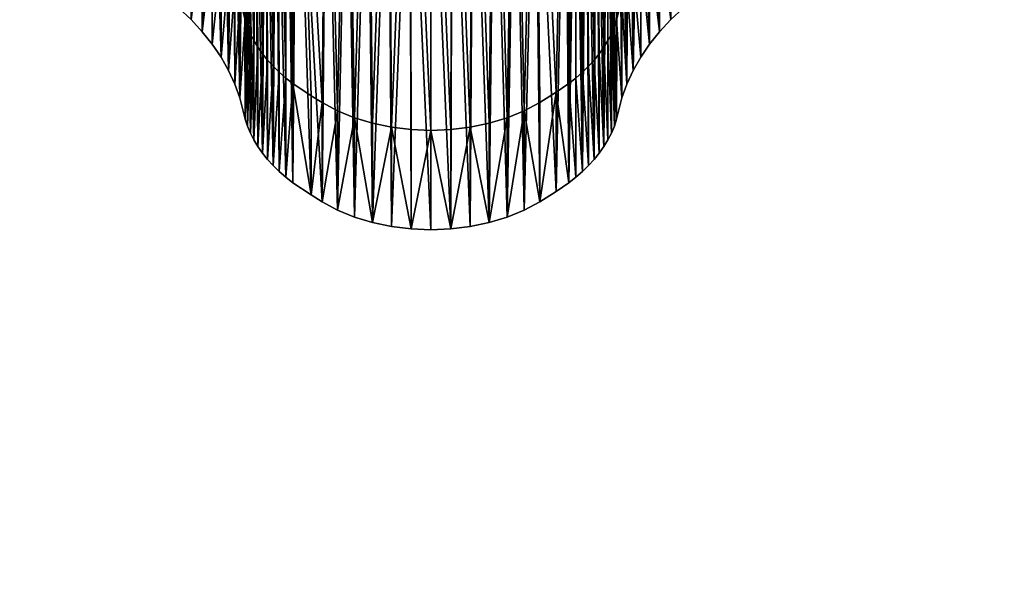
# Model space of a CAD drawing. Units: inches. Extents: x -670 to 623, y -644 to 670.
# Drawn here: x -300 to -285, y 172 to 180 of the extents above; entities that cross this region are included whole.
import ezdxf

# ---------------------------------------------------------------- set-up
doc = ezdxf.new("R2010")
doc.units = ezdxf.units.IN
doc.header["$MEASUREMENT"] = 0
doc.layers.get('0').update_dxf_attribs({"true_color": 0xff5454})
doc.layers.add('element', color=7, linetype='Continuous', true_color=0xcc6600)
doc.layers.add('konstrukcja', color=7, linetype='Continuous', true_color=0xd3d2ce)

# ---------------------------------------------------------------- blocks, each defined once
blk = doc.blocks.new('Grupa_151')
at = {"color": 18, "true_color": 0x000000}
mesh = blk.add_polyface(dxfattribs=at)
corners = [(15, 0, 3.5), (0.554, 131.363, 3.5), (0.549, 131.173, 3.5), (0.568, 131.554, 3.5), (0.591, 131.743, 3.5), (0.623, 131.931, 3.5), (0.664, 132.118, 3.5), (0.714, 132.302, 3.5), (0.772, 132.484, 3.5), (0.84, 132.662, 3.5), (0.915, 132.838, 3.5), (0.999, 133.009, 3.5), (1.091, 133.176, 3.5), (1.191, 133.339, 3.5), (1.298, 133.497, 3.5), (1.413, 133.649, 3.5), (1.535, 133.796, 3.5), (1.664, 133.937, 3.5), (1.799, 134.071, 3.5), (1.941, 134.199, 3.5), (2.089, 134.32, 3.5), (2.242, 134.434, 3.5), (2.4, 134.541, 3.5), (2.564, 134.639, 3.5), (2.731, 134.73, 3.5), (2.904, 134.813, 3.5), (3.079, 134.887, 3.5), (3.258, 134.953, 3.5), (3.44, 135.011, 3.5), (3.625, 135.059, 3.5), (3.812, 135.099, 3.5), (4, 135.13, 3.5), (84, 135.13, 3.5), (73, 0, 3.5), (87.451, 131.173, 3.5), (84.19, 135.104, 3.5), (84.379, 135.068, 3.5), (84.566, 135.023, 3.5), (84.75, 134.969, 3.5), (84.932, 134.906, 3.5), (85.11, 134.834, 3.5), (85.285, 134.754, 3.5), (85.455, 134.665, 3.5), (85.62, 134.567, 3.5), (85.781, 134.461, 3.5), (85.936, 134.348, 3.5), (86.085, 134.227, 3.5), (86.229, 134.099, 3.5), (86.365, 133.964, 3.5), (86.495, 133.822, 3.5), (86.618, 133.674, 3.5), (86.733, 133.521, 3.5), (86.84, 133.361, 3.5), (86.94, 133.197, 3.5), (87.031, 133.028, 3.5), (87.114, 132.854, 3.5), (87.188, 132.677, 3.5), (87.253, 132.496, 3.5), (87.309, 132.313, 3.5), (87.356, 132.126, 3.5), (87.394, 131.938, 3.5), (87.423, 131.748, 3.5), (87.441, 131.557, 3.5), (87.451, 131.365, 3.5)]
mesh.append_faces([[corners[k] for k in face] for face in [(0, 1, 2), (62, 34, 63)]], dxfattribs={"vtx0": -1, "color": 18})
mesh.append_faces([[corners[k] for k in face] for face in [(1, 0, 3), (3, 0, 4), (4, 0, 5), (5, 0, 6), (6, 0, 7), (7, 0, 8), (8, 0, 9), (9, 0, 10), (10, 0, 11), (11, 0, 12), (12, 0, 13), (13, 0, 14), (14, 0, 15), (15, 0, 16), (16, 0, 17), (17, 0, 18), (18, 0, 19), (19, 0, 20), (20, 0, 21), (21, 0, 22), (22, 0, 23), (23, 0, 24), (24, 0, 25), (25, 0, 26), (26, 0, 27), (27, 0, 28), (28, 0, 29), (29, 0, 30), (30, 0, 31), (31, 0, 32), (32, 34, 35), (35, 34, 36), (36, 34, 37), (37, 34, 38), (38, 34, 39), (39, 34, 40), (40, 34, 41), (41, 34, 42), (42, 34, 43), (43, 34, 44), (44, 34, 45), (45, 34, 46), (46, 34, 47), (47, 34, 48), (48, 34, 49), (49, 34, 50), (50, 34, 51), (51, 34, 52), (52, 34, 53), (53, 34, 54), (54, 34, 55), (55, 34, 56), (56, 34, 57), (57, 34, 58), (58, 34, 59), (59, 34, 60), (60, 34, 61), (61, 34, 62)]], dxfattribs={"vtx0": -1, "vtx1": -1, "color": 18})
mesh.append_faces([[corners[k] for k in face] for face in [(32, 0, 33), (32, 33, 34)]], dxfattribs={"vtx0": -1, "vtx2": -1, "color": 18})
mesh = blk.add_polyface(dxfattribs=at)
corners = [(0.552, 131.297, 2), (15, 0, 2), (0.549, 131.173, 2), (0.554, 131.363, 2), (0.568, 131.554, 2), (0.591, 131.743, 2), (0.623, 131.931, 2), (0.664, 132.118, 2), (0.714, 132.302, 2), (0.772, 132.484, 2), (0.84, 132.662, 2), (0.915, 132.838, 2), (0.999, 133.009, 2), (1.091, 133.176, 2), (1.191, 133.339, 2), (1.298, 133.497, 2), (1.413, 133.649, 2), (1.535, 133.796, 2), (1.664, 133.937, 2), (1.799, 134.071, 2), (1.941, 134.199, 2), (2.089, 134.32, 2), (2.242, 134.434, 2), (2.4, 134.541, 2), (2.564, 134.639, 2), (2.731, 134.73, 2), (2.904, 134.813, 2), (3.079, 134.887, 2), (3.258, 134.953, 2), (3.44, 135.011, 2), (3.625, 135.059, 2), (3.812, 135.099, 2), (4, 135.13, 2), (84, 135.13, 2), (73, 0, 2), (87.451, 131.173, 2), (84.19, 135.104, 2), (84.379, 135.068, 2), (84.566, 135.023, 2), (84.75, 134.969, 2), (84.932, 134.906, 2), (85.11, 134.834, 2), (85.285, 134.754, 2), (85.455, 134.665, 2), (85.62, 134.567, 2), (85.781, 134.461, 2), (85.936, 134.348, 2), (86.085, 134.227, 2), (86.229, 134.099, 2), (86.365, 133.964, 2), (86.495, 133.822, 2), (86.618, 133.674, 2), (86.733, 133.521, 2), (86.84, 133.361, 2), (86.94, 133.197, 2), (87.031, 133.028, 2), (87.114, 132.854, 2), (87.188, 132.677, 2), (87.253, 132.496, 2), (87.309, 132.313, 2), (87.356, 132.126, 2), (87.394, 131.938, 2), (87.423, 131.748, 2), (87.441, 131.557, 2), (87.451, 131.319, 2), (87.451, 131.365, 2)]
mesh.append_faces([[corners[k] for k in face] for face in [(0, 1, 2), (64, 63, 65)]], dxfattribs={"vtx0": -1, "color": 18})
mesh.append_faces([[corners[k] for k in face] for face in [(1, 33, 34), (34, 33, 35), (35, 63, 64)]], dxfattribs={"vtx0": -1, "vtx1": -1, "color": 18})
mesh.append_faces([[corners[k] for k in face] for face in [(1, 0, 3), (1, 3, 4), (1, 4, 5), (1, 5, 6), (1, 6, 7), (1, 7, 8), (1, 8, 9), (1, 9, 10), (1, 10, 11), (1, 11, 12), (1, 12, 13), (1, 13, 14), (1, 14, 15), (1, 15, 16), (1, 16, 17), (1, 17, 18), (1, 18, 19), (1, 19, 20), (1, 20, 21), (1, 21, 22), (1, 22, 23), (1, 23, 24), (1, 24, 25), (1, 25, 26), (1, 26, 27), (1, 27, 28), (1, 28, 29), (1, 29, 30), (1, 30, 31), (1, 31, 32), (1, 32, 33), (35, 33, 36), (35, 36, 37), (35, 37, 38), (35, 38, 39), (35, 39, 40), (35, 40, 41), (35, 41, 42), (35, 42, 43), (35, 43, 44), (35, 44, 45), (35, 45, 46), (35, 46, 47), (35, 47, 48), (35, 48, 49), (35, 49, 50), (35, 50, 51), (35, 51, 52), (35, 52, 53), (35, 53, 54), (35, 54, 55), (35, 55, 56), (35, 56, 57), (35, 57, 58), (35, 58, 59), (35, 59, 60), (35, 60, 61), (35, 61, 62), (35, 62, 63)]], dxfattribs={"vtx0": -1, "vtx2": -1, "color": 18})
blk = doc.blocks.new('Group_133')
at = {"color": 8, "true_color": 0x7e7e7e, "extrusion": (0, 0.743145, 0.669131), "rotation": 180}
blk.add_blockref('Grupa_151', (0.549, 93.934, 89.307), dxfattribs=at)
blk = doc.blocks.new('Group_7')
for p, q in [((53.59, 110.22), (56.55, 110.77)), ((53.59, 110.22, 20.29), (56.55, 110.77, 20.29)), ((56.55, 110.77), (59.56, 110.95)), ((56.55, 110.77, 20.29), (59.56, 110.95, 20.29)), ((56.55, 110.77), (56.55, 110.77, 20.29)), ((59.56, 110.95), (62.57, 110.77)), ((59.56, 110.95, 20.29), (62.57, 110.77, 20.29)), ((59.56, 110.95), (59.56, 110.95, 20.29)), ((62.57, 110.77), (65.54, 110.22)), ((62.57, 110.77, 20.29), (65.54, 110.22, 20.29)), ((62.57, 110.77), (62.57, 110.77, 20.29)), ((47.96, 108.07), (50.71, 109.31)), ((47.96, 108.07, 20.29), (50.71, 109.31, 20.29)), ((50.71, 109.31), (53.59, 110.22)), ((50.71, 109.31, 20.29), (53.59, 110.22, 20.29)), ((50.71, 109.31), (50.71, 109.31, 20.29)), ((53.59, 110.22), (53.59, 110.22, 20.29)), ((65.54, 110.22), (68.41, 109.31)), ((65.54, 110.22, 20.29), (68.41, 109.31, 20.29)), ((65.54, 110.22), (65.54, 110.22, 20.29)), ((68.41, 109.31), (71.16, 108.07)), ((68.41, 109.31, 20.29), (71.16, 108.07, 20.29)), ((68.41, 109.31), (68.41, 109.31, 20.29)), ((45.39, 106.49), (47.96, 108.07)), ((45.39, 106.49, 20.29), (47.96, 108.07, 20.29)), ((47.96, 108.07), (47.96, 108.07, 20.29)), ((71.16, 108.07), (73.73, 106.49)), ((71.16, 108.07, 20.29), (73.73, 106.49, 20.29)), ((71.16, 108.07), (71.16, 108.07, 20.29)), ((43.03, 104.62), (45.39, 106.49)), ((43.03, 104.62, 20.29), (45.39, 106.49, 20.29)), ((45.39, 106.49), (45.39, 106.49, 20.29)), ((73.73, 106.49), (76.09, 104.62)), ((73.73, 106.49, 20.29), (76.09, 104.62, 20.29)), ((73.73, 106.49), (73.73, 106.49, 20.29)), ((40.56, 102.28), (43.03, 104.62)), ((40.56, 102.28, 20.29), (43.03, 104.62, 20.29)), ((43.03, 104.62), (43.03, 104.62, 20.29)), ((76.09, 104.62), (77.74, 103.07)), ((76.09, 104.62, 20.29), (77.74, 103.07, 20.29)), ((76.09, 104.62), (76.09, 104.62, 20.29)), ((38.62, 100.31), (40.56, 102.28)), ((38.62, 100.31, 20.29), (40.56, 102.28, 20.29)), ((40.56, 102.28), (40.56, 102.28, 20.29)), ((77.74, 103.07), (80.51, 100.31)), ((77.74, 103.07, 20.29), (80.51, 100.31, 20.29)), ((77.74, 103.07), (77.74, 103.07, 20.29)), ((37.55, 99.06), (38.62, 100.31)), ((37.55, 99.06, 20.29), (38.62, 100.31, 20.29)), ((38.62, 100.31), (38.62, 100.31, 20.29)), ((80.51, 100.31), (81.58, 99.06)), ((80.51, 100.31, 20.29), (81.58, 99.06, 20.29)), ((80.51, 100.31), (80.51, 100.31, 20.29)), ((36.55, 97.76), (37.55, 99.06)), ((36.55, 97.76, 20.29), (37.55, 99.06, 20.29)), ((37.55, 99.06), (37.55, 99.06, 20.29)), ((81.58, 99.06), (82.58, 97.76)), ((81.58, 99.06, 20.29), (82.58, 97.76, 20.29)), ((81.58, 99.06), (81.58, 99.06, 20.29)), ((35.62, 96.41), (36.55, 97.76)), ((35.62, 96.41, 20.29), (36.55, 97.76, 20.29)), ((36.55, 97.76), (36.55, 97.76, 20.29)), ((82.58, 97.76), (83.5, 96.41)), ((82.58, 97.76, 20.29), (83.5, 96.41, 20.29)), ((82.58, 97.76), (82.58, 97.76, 20.29)), ((34.76, 95.01), (35.62, 96.41)), ((34.76, 95.01, 20.29), (35.62, 96.41, 20.29)), ((35.62, 96.41), (35.62, 96.41, 20.29)), ((83.5, 96.41), (84.36, 95.01)), ((83.5, 96.41, 20.29), (84.36, 95.01, 20.29)), ((83.5, 96.41), (83.5, 96.41, 20.29)), ((33.99, 93.57), (34.76, 95.01)), ((33.99, 93.57, 20.29), (34.76, 95.01, 20.29)), ((34.76, 95.01), (34.76, 95.01, 20.29)), ((84.36, 95.01), (85.13, 93.57)), ((84.36, 95.01, 20.29), (85.13, 93.57, 20.29)), ((84.36, 95.01), (84.36, 95.01, 20.29)), ((33.3, 92.08), (33.99, 93.57)), ((33.3, 92.08, 20.29), (33.99, 93.57, 20.29)), ((33.99, 93.57), (33.99, 93.57, 20.29)), ((85.13, 93.57), (85.83, 92.08)), ((85.13, 93.57, 20.29), (85.83, 92.08, 20.29)), ((85.13, 93.57), (85.13, 93.57, 20.29)), ((32.68, 90.56), (33.3, 92.08)), ((32.68, 90.56, 20.29), (33.3, 92.08, 20.29)), ((33.3, 92.08), (33.3, 92.08, 20.29)), ((85.83, 92.08), (86.44, 90.56)), ((85.83, 92.08, 20.29), (86.44, 90.56, 20.29)), ((85.83, 92.08), (85.83, 92.08, 20.29)), ((32.15, 89.01), (32.68, 90.56)), ((32.15, 89.01, 20.29), (32.68, 90.56, 20.29)), ((32.68, 90.56), (32.68, 90.56, 20.29)), ((86.44, 90.56), (86.97, 89.01)), ((86.44, 90.56, 20.29), (86.97, 89.01, 20.29)), ((86.44, 90.56), (86.44, 90.56, 20.29)), ((31.71, 87.43), (32.15, 89.01)), ((31.71, 87.43, 20.29), (32.15, 89.01, 20.29)), ((32.15, 89.01), (32.15, 89.01, 20.29)), ((86.97, 89.01), (87.41, 87.43)), ((86.97, 89.01, 20.29), (87.41, 87.43, 20.29)), ((86.97, 89.01), (86.97, 89.01, 20.29)), ((31.36, 85.83), (31.71, 87.43)), ((31.36, 85.83, 20.29), (31.71, 87.43, 20.29)), ((31.71, 87.43), (31.71, 87.43, 20.29)), ((87.41, 87.43), (87.77, 85.83)), ((87.41, 87.43, 20.29), (87.77, 85.83, 20.29)), ((87.41, 87.43), (87.41, 87.43, 20.29)), ((30.55, 81.03), (31.36, 85.83)), ((30.55, 81.03, 20.29), (31.36, 85.83, 20.29)), ((31.36, 85.83), (31.36, 85.83, 20.29)), ((87.77, 85.83), (88.57, 81.03)), ((87.77, 85.83, 20.29), (88.57, 81.03, 20.29)), ((87.77, 85.83), (87.77, 85.83, 20.29)), ((29.8, 77.89), (30.55, 81.03)), ((30.55, 81.03), (30.55, 81.03, 20.29)), ((88.57, 81.03), (89.32, 77.89)), ((88.57, 81.03), (88.57, 81.03, 20.29)), ((28.85, 74.81), (29.8, 77.89)), ((29.8, 77.89), (29.8, 77.89, 20.29)), ((89.32, 77.89), (90.27, 74.81)), ((89.32, 77.89), (89.32, 77.89, 20.29)), ((27.71, 71.8), (28.85, 74.81)), ((28.85, 74.81), (28.85, 74.81, 20.29)), ((90.27, 74.81), (91.41, 71.8)), ((90.27, 74.81), (90.27, 74.81, 20.29)), ((26.38, 68.86), (27.71, 71.8)), ((27.71, 71.8), (27.71, 71.8, 20.29)), ((91.41, 71.8), (92.74, 68.86)), ((91.41, 71.8), (91.41, 71.8, 20.29)), ((24.86, 66.02), (26.38, 68.86)), ((26.38, 68.86), (26.38, 68.86, 20.29)), ((92.74, 68.86), (94.27, 66.02)), ((92.74, 68.86), (92.74, 68.86, 20.29)), ((23.16, 63.28), (24.86, 66.02)), ((24.86, 66.02), (24.86, 66.02, 20.29)), ((94.27, 66.02), (95.97, 63.28)), ((94.27, 66.02), (94.27, 66.02, 20.29))]:
    blk.add_line(p, q)
at = {"color": 94, "true_color": 0x009900}
mesh = blk.add_polyface(dxfattribs=at)
corners = [(0.08, 28), (0.29, 21.99), (0, 24.99), (0.52, 30.99), (0.95, 19.04), (1.22, 33.93), (1.95, 16.2), (2.05, 36.96), (3.3, 13.5), (2.59, 38.51), (3.21, 40.03), (3.92, 41.51), (4.96, 10.99), (4.71, 42.95), (5.57, 44.34), (6.92, 8.69), (6.51, 45.69), (7.52, 46.98), (9.14, 6.66), (8.6, 48.21), (9.75, 49.38), (11.6, 4.9), (10.96, 50.49), (14.7, 53.59), (14.24, 3.46), (17.05, 2.35), (17.05, 55.8), (19.24, 58.16), (21.03, 1.18), (21.28, 60.66), (22.99, 0.69), (23.16, 63.28), (24.6, 0.38), (24.86, 66.02), (26.23, 0.17), (26.38, 68.86), (27.86, 0.04), (27.71, 71.8), (28.85, 74.81), (29.5, 0), (29.8, 77.89), (31.14, 0.05), (30.55, 81.03), (31.36, 85.83), (32.77, 0.19), (31.71, 87.43), (32.15, 89.01), (32.68, 90.56), (33.3, 92.08), (34.4, 0.42), (33.99, 93.57), (34.76, 95.01), (36.01, 0.74), (35.62, 96.41), (36.55, 97.76), (37.6, 1.15), (37.55, 99.06), (38.62, 100.31), (39.16, 1.64), (40.56, 102.28), (43.72, 3.34), (43.03, 104.62), (45.39, 106.49), (46.81, 4.26), (47.96, 108.07), (49.95, 4.98), (50.71, 109.31), (53.13, 5.5), (53.59, 110.22), (56.34, 5.81), (56.55, 110.77), (59.56, 5.91), (59.56, 110.95), (62.78, 5.81), (62.57, 110.77), (65.54, 110.22), (65.99, 5.5), (68.41, 109.31), (69.17, 4.98), (71.16, 108.07), (72.31, 4.26), (73.73, 106.49), (75.4, 3.34), (76.09, 104.62), (79.96, 1.64), (77.74, 103.07), (80.51, 100.31), (81.53, 1.15), (81.58, 99.06), (83.11, 0.74), (82.58, 97.76), (83.5, 96.41), (84.72, 0.42), (84.36, 95.01), (85.13, 93.57), (86.35, 0.19), (85.83, 92.08), (86.44, 90.56), (87.98, 0.05), (86.97, 89.01), (87.41, 87.43), (87.77, 85.83), (88.57, 81.03), (89.62, 0), (89.32, 77.89), (90.27, 74.81), (91.26, 0.04), (91.41, 71.8), (92.89, 0.17), (92.74, 68.86), (94.27, 66.02), (94.52, 0.38), (95.97, 63.28), (96.13, 0.69), (97.84, 60.66), (97.72, 1.08), (102.07, 2.35), (99.88, 58.16), (102.07, 55.8), (104.88, 3.46), (104.42, 53.59), (108.17, 50.49), (107.52, 4.9), (109.98, 6.66), (109.37, 49.38), (110.52, 48.21), (112.2, 8.69), (111.6, 46.98), (112.61, 45.69), (114.16, 10.99), (113.55, 44.34), (114.41, 42.95), (115.82, 13.5), (115.2, 41.51), (115.91, 40.03), (117.17, 16.2), (116.53, 38.51), (117.08, 36.96), (117.53, 35.39), (118.18, 19.04), (118.6, 30.99), (118.83, 21.99), (119.04, 28), (119.12, 24.99)]
mesh.append_faces([[corners[k] for k in face] for face in [(0, 1, 2), (141, 142, 143)]], dxfattribs={"vtx0": -1, "color": 94})
mesh.append_faces([[corners[k] for k in face] for face in [(1, 3, 4), (4, 5, 6), (6, 7, 8), (8, 11, 12), (12, 14, 15), (15, 17, 18), (18, 20, 21), (21, 23, 24), (24, 23, 25), (25, 27, 28), (28, 29, 30), (30, 31, 32), (32, 33, 34), (34, 35, 36), (36, 38, 39), (39, 40, 41), (41, 43, 44), (44, 48, 49), (49, 51, 52), (52, 54, 55), (55, 57, 58), (58, 59, 60), (60, 62, 63), (63, 64, 65), (65, 66, 67), (67, 68, 69), (69, 70, 71), (71, 72, 73), (73, 75, 76), (76, 77, 78), (78, 79, 80), (80, 81, 82), (82, 83, 84), (84, 86, 87), (87, 88, 89), (89, 91, 92), (92, 94, 95), (95, 97, 98), (98, 102, 103), (103, 105, 106), (106, 107, 108), (108, 110, 111), (111, 112, 113), (113, 114, 115), (115, 114, 116), (116, 118, 119), (119, 121, 122), (122, 121, 123), (123, 125, 126), (126, 128, 129), (129, 131, 132), (132, 134, 135), (135, 138, 139), (139, 140, 141)]], dxfattribs={"vtx0": -1, "vtx1": -1, "color": 94})
mesh.append_faces([[corners[k] for k in face] for face in [(1, 0, 3), (4, 3, 5), (6, 5, 7), (8, 7, 9), (8, 9, 10), (8, 10, 11), (12, 11, 13), (12, 13, 14), (15, 14, 16), (15, 16, 17), (18, 17, 19), (18, 19, 20), (21, 20, 22), (21, 22, 23), (25, 23, 26), (25, 26, 27), (28, 27, 29), (30, 29, 31), (32, 31, 33), (34, 33, 35), (36, 35, 37), (36, 37, 38), (39, 38, 40), (41, 40, 42), (41, 42, 43), (44, 43, 45), (44, 45, 46), (44, 46, 47), (44, 47, 48), (49, 48, 50), (49, 50, 51), (52, 51, 53), (52, 53, 54), (55, 54, 56), (55, 56, 57), (58, 57, 59), (60, 59, 61), (60, 61, 62), (63, 62, 64), (65, 64, 66), (67, 66, 68), (69, 68, 70), (71, 70, 72), (73, 72, 74), (73, 74, 75), (76, 75, 77), (78, 77, 79), (80, 79, 81), (82, 81, 83), (84, 83, 85), (84, 85, 86), (87, 86, 88), (89, 88, 90), (89, 90, 91), (92, 91, 93), (92, 93, 94), (95, 94, 96), (95, 96, 97), (98, 97, 99), (98, 99, 100), (98, 100, 101), (98, 101, 102), (103, 102, 104), (103, 104, 105), (106, 105, 107), (108, 107, 109), (108, 109, 110), (111, 110, 112), (113, 112, 114), (116, 114, 117), (116, 117, 118), (119, 118, 120), (119, 120, 121), (123, 121, 124), (123, 124, 125), (126, 125, 127), (126, 127, 128), (129, 128, 130), (129, 130, 131), (132, 131, 133), (132, 133, 134), (135, 134, 136), (135, 136, 137), (135, 137, 138), (139, 138, 140), (141, 140, 142)]], dxfattribs={"vtx0": -1, "vtx2": -1, "color": 94})
mesh = blk.add_polyface(dxfattribs=at)
corners = [(0.29, 21.99, 20.29), (0.08, 28, 20.29), (0, 24.99, 20.29), (0.52, 30.99, 20.29), (0.95, 19.04, 20.29), (1.22, 33.93, 20.29), (1.95, 16.2, 20.29), (2.05, 36.96, 20.29), (3.3, 13.5, 20.29), (2.59, 38.51, 20.29), (3.21, 40.03, 20.29), (3.92, 41.51, 20.29), (4.96, 10.99, 20.29), (4.71, 42.95, 20.29), (5.57, 44.34, 20.29), (6.92, 8.69, 20.29), (6.51, 45.69, 20.29), (7.52, 46.98, 20.29), (9.14, 6.66, 20.29), (8.6, 48.21, 20.29), (9.75, 49.38, 20.29), (11.6, 4.9, 20.29), (10.96, 50.49, 20.29), (14.7, 53.59, 20.29), (14.24, 3.46, 20.29), (17.05, 2.35, 20.29), (17.05, 55.8, 20.29), (19.24, 58.16, 20.29), (21.03, 1.18, 20.29), (21.28, 60.66, 20.29), (22.99, 0.69, 20.29), (23.16, 63.28, 20.29), (24.6, 0.38, 20.29), (24.86, 66.02, 20.29), (26.23, 0.17, 20.29), (26.38, 68.86, 20.29), (27.86, 0.04, 20.29), (27.71, 71.8, 20.29), (28.85, 74.81, 20.29), (29.5, 0, 20.29), (29.8, 77.89, 20.29), (31.14, 0.05, 20.29), (30.55, 81.03, 20.29), (31.36, 85.83, 20.29), (32.77, 0.19, 20.29), (31.71, 87.43, 20.29), (32.15, 89.01, 20.29), (32.68, 90.56, 20.29), (33.3, 92.08, 20.29), (34.4, 0.42, 20.29), (33.99, 93.57, 20.29), (34.76, 95.01, 20.29), (36.01, 0.74, 20.29), (35.62, 96.41, 20.29), (36.55, 97.76, 20.29), (37.6, 1.15, 20.29), (37.55, 99.06, 20.29), (38.62, 100.31, 20.29), (39.16, 1.64, 20.29), (40.56, 102.28, 20.29), (43.72, 3.34, 20.29), (43.03, 104.62, 20.29), (45.39, 106.49, 20.29), (46.81, 4.26, 20.29), (47.96, 108.07, 20.29), (49.95, 4.98, 20.29), (50.71, 109.31, 20.29), (53.13, 5.5, 20.29), (53.59, 110.22, 20.29), (56.34, 5.81, 20.29), (56.55, 110.77, 20.29), (59.56, 5.91, 20.29), (59.56, 110.95, 20.29), (62.78, 5.81, 20.29), (62.57, 110.77, 20.29), (65.54, 110.22, 20.29), (65.99, 5.5, 20.29), (68.41, 109.31, 20.29), (69.17, 4.98, 20.29), (71.16, 108.07, 20.29), (72.31, 4.26, 20.29), (73.73, 106.49, 20.29), (75.4, 3.34, 20.29), (76.09, 104.62, 20.29), (79.96, 1.64, 20.29), (77.74, 103.07, 20.29), (80.51, 100.31, 20.29), (81.53, 1.15, 20.29), (81.58, 99.06, 20.29), (83.11, 0.74, 20.29), (82.58, 97.76, 20.29), (83.5, 96.41, 20.29), (84.72, 0.42, 20.29), (84.36, 95.01, 20.29), (85.13, 93.57, 20.29), (86.35, 0.19, 20.29), (85.83, 92.08, 20.29), (86.44, 90.56, 20.29), (87.98, 0.05, 20.29), (86.97, 89.01, 20.29), (87.41, 87.43, 20.29), (87.77, 85.83, 20.29), (88.57, 81.03, 20.29), (89.62, 0, 20.29), (89.32, 77.89, 20.29), (90.27, 74.81, 20.29), (91.26, 0.04, 20.29), (91.41, 71.8, 20.29), (92.89, 0.17, 20.29), (92.74, 68.86, 20.29), (94.27, 66.02, 20.29), (94.52, 0.38, 20.29), (95.97, 63.28, 20.29), (96.13, 0.69, 20.29), (97.84, 60.66, 20.29), (97.72, 1.08, 20.29), (102.07, 2.35, 20.29), (99.88, 58.16, 20.29), (102.07, 55.8, 20.29), (104.88, 3.46, 20.29), (104.42, 53.59, 20.29), (108.17, 50.49, 20.29), (107.52, 4.9, 20.29), (109.98, 6.66, 20.29), (109.37, 49.38, 20.29), (110.52, 48.21, 20.29), (112.2, 8.69, 20.29), (111.6, 46.98, 20.29), (112.61, 45.69, 20.29), (114.16, 10.99, 20.29), (113.55, 44.34, 20.29), (114.41, 42.95, 20.29), (115.82, 13.5, 20.29), (115.2, 41.51, 20.29), (115.91, 40.03, 20.29), (117.17, 16.2, 20.29), (116.53, 38.51, 20.29), (117.08, 36.96, 20.29), (117.53, 35.39, 20.29), (118.18, 19.04, 20.29), (118.6, 30.99, 20.29), (118.83, 21.99, 20.29), (119.04, 28, 20.29), (119.12, 24.99, 20.29)]
mesh.append_faces([[corners[k] for k in face] for face in [(0, 1, 2), (142, 141, 143)]], dxfattribs={"vtx0": -1, "color": 94})
mesh.append_faces([[corners[k] for k in face] for face in [(1, 0, 3), (3, 4, 5), (5, 6, 7), (7, 8, 9), (9, 8, 10), (10, 8, 11), (11, 12, 13), (13, 12, 14), (14, 15, 16), (16, 15, 17), (17, 18, 19), (19, 18, 20), (20, 21, 22), (22, 21, 23), (23, 25, 26), (26, 25, 27), (27, 28, 29), (29, 30, 31), (31, 32, 33), (33, 34, 35), (35, 36, 37), (37, 36, 38), (38, 39, 40), (40, 41, 42), (42, 41, 43), (43, 44, 45), (45, 44, 46), (46, 44, 47), (47, 44, 48), (48, 49, 50), (50, 49, 51), (51, 52, 53), (53, 52, 54), (54, 55, 56), (56, 55, 57), (57, 58, 59), (59, 60, 61), (61, 60, 62), (62, 63, 64), (64, 65, 66), (66, 67, 68), (68, 69, 70), (70, 71, 72), (72, 73, 74), (74, 73, 75), (75, 76, 77), (77, 78, 79), (79, 80, 81), (81, 82, 83), (83, 84, 85), (85, 84, 86), (86, 87, 88), (88, 89, 90), (90, 89, 91), (91, 92, 93), (93, 92, 94), (94, 95, 96), (96, 95, 97), (97, 98, 99), (99, 98, 100), (100, 98, 101), (101, 98, 102), (102, 103, 104), (104, 103, 105), (105, 106, 107), (107, 108, 109), (109, 108, 110), (110, 111, 112), (112, 113, 114), (114, 116, 117), (117, 116, 118), (118, 119, 120), (120, 119, 121), (121, 123, 124), (124, 123, 125), (125, 126, 127), (127, 126, 128), (128, 129, 130), (130, 129, 131), (131, 132, 133), (133, 132, 134), (134, 135, 136), (136, 135, 137), (137, 135, 138), (138, 139, 140), (140, 141, 142)]], dxfattribs={"vtx0": -1, "vtx1": -1, "color": 94})
mesh.append_faces([[corners[k] for k in face] for face in [(3, 0, 4), (5, 4, 6), (7, 6, 8), (11, 8, 12), (14, 12, 15), (17, 15, 18), (20, 18, 21), (23, 21, 24), (23, 24, 25), (27, 25, 28), (29, 28, 30), (31, 30, 32), (33, 32, 34), (35, 34, 36), (38, 36, 39), (40, 39, 41), (43, 41, 44), (48, 44, 49), (51, 49, 52), (54, 52, 55), (57, 55, 58), (59, 58, 60), (62, 60, 63), (64, 63, 65), (66, 65, 67), (68, 67, 69), (70, 69, 71), (72, 71, 73), (75, 73, 76), (77, 76, 78), (79, 78, 80), (81, 80, 82), (83, 82, 84), (86, 84, 87), (88, 87, 89), (91, 89, 92), (94, 92, 95), (97, 95, 98), (102, 98, 103), (105, 103, 106), (107, 106, 108), (110, 108, 111), (112, 111, 113), (114, 113, 115), (114, 115, 116), (118, 116, 119), (121, 119, 122), (121, 122, 123), (125, 123, 126), (128, 126, 129), (131, 129, 132), (134, 132, 135), (138, 135, 139), (140, 139, 141)]], dxfattribs={"vtx0": -1, "vtx2": -1, "color": 94})
mesh = blk.add_polyface(dxfattribs=at)
corners = [(53.59, 110.22, 20.29), (56.55, 110.77), (53.59, 110.22), (56.55, 110.77, 20.29)]
mesh.append_faces([[corners[k] for k in face] for face in [(0, 1, 2), (1, 0, 3)]], dxfattribs={"vtx0": -1, "color": 94})
mesh = blk.add_polyface(dxfattribs=at)
corners = [(56.55, 110.77), (59.56, 110.95, 20.29), (59.56, 110.95), (56.55, 110.77, 20.29)]
mesh.append_faces([[corners[k] for k in face] for face in [(0, 1, 2), (1, 0, 3)]], dxfattribs={"vtx0": -1, "color": 94})
mesh = blk.add_polyface(dxfattribs=at)
corners = [(59.56, 110.95, 20.29), (62.57, 110.77), (59.56, 110.95), (62.57, 110.77, 20.29)]
mesh.append_faces([[corners[k] for k in face] for face in [(0, 1, 2), (1, 0, 3)]], dxfattribs={"vtx0": -1, "color": 94})
mesh = blk.add_polyface(dxfattribs=at)
corners = [(62.57, 110.77), (65.54, 110.22, 20.29), (65.54, 110.22), (62.57, 110.77, 20.29)]
mesh.append_faces([[corners[k] for k in face] for face in [(0, 1, 2), (1, 0, 3)]], dxfattribs={"vtx0": -1, "color": 94})
mesh = blk.add_polyface(dxfattribs=at)
corners = [(47.96, 108.07, 20.29), (50.71, 109.31), (47.96, 108.07), (50.71, 109.31, 20.29)]
mesh.append_faces([[corners[k] for k in face] for face in [(0, 1, 2), (1, 0, 3)]], dxfattribs={"vtx0": -1, "color": 94})
mesh = blk.add_polyface(dxfattribs=at)
corners = [(50.71, 109.31), (53.59, 110.22, 20.29), (53.59, 110.22), (50.71, 109.31, 20.29)]
mesh.append_faces([[corners[k] for k in face] for face in [(0, 1, 2), (1, 0, 3)]], dxfattribs={"vtx0": -1, "color": 94})
mesh = blk.add_polyface(dxfattribs=at)
corners = [(65.54, 110.22, 20.29), (68.41, 109.31), (65.54, 110.22), (68.41, 109.31, 20.29)]
mesh.append_faces([[corners[k] for k in face] for face in [(0, 1, 2), (1, 0, 3)]], dxfattribs={"vtx0": -1, "color": 94})
mesh = blk.add_polyface(dxfattribs=at)
corners = [(68.41, 109.31), (71.16, 108.07, 20.29), (71.16, 108.07), (68.41, 109.31, 20.29)]
mesh.append_faces([[corners[k] for k in face] for face in [(0, 1, 2), (1, 0, 3)]], dxfattribs={"vtx0": -1, "color": 94})
mesh = blk.add_polyface(dxfattribs=at)
corners = [(45.39, 106.49, 20.29), (47.96, 108.07), (45.39, 106.49), (47.96, 108.07, 20.29)]
mesh.append_faces([[corners[k] for k in face] for face in [(0, 1, 2), (1, 0, 3)]], dxfattribs={"vtx0": -1, "color": 94})
mesh = blk.add_polyface(dxfattribs=at)
corners = [(71.16, 108.07, 20.29), (73.73, 106.49), (71.16, 108.07), (73.73, 106.49, 20.29)]
mesh.append_faces([[corners[k] for k in face] for face in [(0, 1, 2), (1, 0, 3)]], dxfattribs={"vtx0": -1, "color": 94})
mesh = blk.add_polyface(dxfattribs=at)
corners = [(43.03, 104.62), (45.39, 106.49, 20.29), (45.39, 106.49), (43.03, 104.62, 20.29)]
mesh.append_faces([[corners[k] for k in face] for face in [(0, 1, 2), (1, 0, 3)]], dxfattribs={"vtx0": -1, "color": 94})
mesh = blk.add_polyface(dxfattribs=at)
corners = [(73.73, 106.49, 20.29), (76.09, 104.62), (73.73, 106.49), (76.09, 104.62, 20.29)]
mesh.append_faces([[corners[k] for k in face] for face in [(0, 1, 2), (1, 0, 3)]], dxfattribs={"vtx0": -1, "color": 94})
mesh = blk.add_polyface(dxfattribs=at)
corners = [(40.56, 102.28, 20.29), (43.03, 104.62), (40.56, 102.28), (43.03, 104.62, 20.29)]
mesh.append_faces([[corners[k] for k in face] for face in [(0, 1, 2), (1, 0, 3)]], dxfattribs={"vtx0": -1, "color": 94})
mesh = blk.add_polyface(dxfattribs=at)
corners = [(76.09, 104.62, 20.29), (77.74, 103.07), (76.09, 104.62), (77.74, 103.07, 20.29)]
mesh.append_faces([[corners[k] for k in face] for face in [(0, 1, 2), (1, 0, 3)]], dxfattribs={"vtx0": -1, "color": 94})
mesh = blk.add_polyface(dxfattribs=at)
corners = [(40.56, 102.28, 20.29), (38.62, 100.31), (38.62, 100.31, 20.29), (40.56, 102.28)]
mesh.append_faces([[corners[k] for k in face] for face in [(0, 1, 2), (1, 0, 3)]], dxfattribs={"vtx0": -1, "color": 94})
mesh = blk.add_polyface(dxfattribs=at)
corners = [(77.74, 103.07), (80.51, 100.31, 20.29), (80.51, 100.31), (77.74, 103.07, 20.29)]
mesh.append_faces([[corners[k] for k in face] for face in [(0, 1, 2), (1, 0, 3)]], dxfattribs={"vtx0": -1, "color": 94})
mesh = blk.add_polyface(dxfattribs=at)
corners = [(38.62, 100.31, 20.29), (37.55, 99.06), (37.55, 99.06, 20.29), (38.62, 100.31)]
mesh.append_faces([[corners[k] for k in face] for face in [(0, 1, 2), (1, 0, 3)]], dxfattribs={"vtx0": -1, "color": 94})
mesh = blk.add_polyface(dxfattribs=at)
corners = [(81.58, 99.06), (80.51, 100.31, 20.29), (81.58, 99.06, 20.29), (80.51, 100.31)]
mesh.append_faces([[corners[k] for k in face] for face in [(0, 1, 2), (1, 0, 3)]], dxfattribs={"vtx0": -1, "color": 94})
mesh = blk.add_polyface(dxfattribs=at)
corners = [(37.55, 99.06, 20.29), (36.55, 97.76), (36.55, 97.76, 20.29), (37.55, 99.06)]
mesh.append_faces([[corners[k] for k in face] for face in [(0, 1, 2), (1, 0, 3)]], dxfattribs={"vtx0": -1, "color": 94})
mesh = blk.add_polyface(dxfattribs=at)
corners = [(82.58, 97.76), (81.58, 99.06, 20.29), (82.58, 97.76, 20.29), (81.58, 99.06)]
mesh.append_faces([[corners[k] for k in face] for face in [(0, 1, 2), (1, 0, 3)]], dxfattribs={"vtx0": -1, "color": 94})
mesh = blk.add_polyface(dxfattribs=at)
corners = [(36.55, 97.76, 20.29), (35.62, 96.41), (35.62, 96.41, 20.29), (36.55, 97.76)]
mesh.append_faces([[corners[k] for k in face] for face in [(0, 1, 2), (1, 0, 3)]], dxfattribs={"vtx0": -1, "color": 94})
mesh = blk.add_polyface(dxfattribs=at)
corners = [(83.5, 96.41), (82.58, 97.76, 20.29), (83.5, 96.41, 20.29), (82.58, 97.76)]
mesh.append_faces([[corners[k] for k in face] for face in [(0, 1, 2), (1, 0, 3)]], dxfattribs={"vtx0": -1, "color": 94})
mesh = blk.add_polyface(dxfattribs=at)
corners = [(35.62, 96.41, 20.29), (34.76, 95.01), (34.76, 95.01, 20.29), (35.62, 96.41)]
mesh.append_faces([[corners[k] for k in face] for face in [(0, 1, 2), (1, 0, 3)]], dxfattribs={"vtx0": -1, "color": 94})
mesh = blk.add_polyface(dxfattribs=at)
corners = [(84.36, 95.01), (83.5, 96.41, 20.29), (84.36, 95.01, 20.29), (83.5, 96.41)]
mesh.append_faces([[corners[k] for k in face] for face in [(0, 1, 2), (1, 0, 3)]], dxfattribs={"vtx0": -1, "color": 94})
mesh = blk.add_polyface(dxfattribs=at)
corners = [(34.76, 95.01, 20.29), (33.99, 93.57), (33.99, 93.57, 20.29), (34.76, 95.01)]
mesh.append_faces([[corners[k] for k in face] for face in [(0, 1, 2), (1, 0, 3)]], dxfattribs={"vtx0": -1, "color": 94})
mesh = blk.add_polyface(dxfattribs=at)
corners = [(85.13, 93.57), (84.36, 95.01, 20.29), (85.13, 93.57, 20.29), (84.36, 95.01)]
mesh.append_faces([[corners[k] for k in face] for face in [(0, 1, 2), (1, 0, 3)]], dxfattribs={"vtx0": -1, "color": 94})
mesh = blk.add_polyface(dxfattribs=at)
corners = [(33.99, 93.57, 20.29), (33.3, 92.08), (33.3, 92.08, 20.29), (33.99, 93.57)]
mesh.append_faces([[corners[k] for k in face] for face in [(0, 1, 2), (1, 0, 3)]], dxfattribs={"vtx0": -1, "color": 94})
mesh = blk.add_polyface(dxfattribs=at)
corners = [(85.83, 92.08), (85.13, 93.57, 20.29), (85.83, 92.08, 20.29), (85.13, 93.57)]
mesh.append_faces([[corners[k] for k in face] for face in [(0, 1, 2), (1, 0, 3)]], dxfattribs={"vtx0": -1, "color": 94})
mesh = blk.add_polyface(dxfattribs=at)
corners = [(33.3, 92.08, 20.29), (32.68, 90.56), (32.68, 90.56, 20.29), (33.3, 92.08)]
mesh.append_faces([[corners[k] for k in face] for face in [(0, 1, 2), (1, 0, 3)]], dxfattribs={"vtx0": -1, "color": 94})
mesh = blk.add_polyface(dxfattribs=at)
corners = [(86.44, 90.56), (85.83, 92.08, 20.29), (86.44, 90.56, 20.29), (85.83, 92.08)]
mesh.append_faces([[corners[k] for k in face] for face in [(0, 1, 2), (1, 0, 3)]], dxfattribs={"vtx0": -1, "color": 94})
mesh = blk.add_polyface(dxfattribs=at)
corners = [(32.68, 90.56, 20.29), (32.15, 89.01), (32.15, 89.01, 20.29), (32.68, 90.56)]
mesh.append_faces([[corners[k] for k in face] for face in [(0, 1, 2), (1, 0, 3)]], dxfattribs={"vtx0": -1, "color": 94})
mesh = blk.add_polyface(dxfattribs=at)
corners = [(86.97, 89.01), (86.44, 90.56, 20.29), (86.97, 89.01, 20.29), (86.44, 90.56)]
mesh.append_faces([[corners[k] for k in face] for face in [(0, 1, 2), (1, 0, 3)]], dxfattribs={"vtx0": -1, "color": 94})
mesh = blk.add_polyface(dxfattribs=at)
corners = [(32.15, 89.01, 20.29), (31.71, 87.43), (31.71, 87.43, 20.29), (32.15, 89.01)]
mesh.append_faces([[corners[k] for k in face] for face in [(0, 1, 2), (1, 0, 3)]], dxfattribs={"vtx0": -1, "color": 94})
mesh = blk.add_polyface(dxfattribs=at)
corners = [(87.41, 87.43), (86.97, 89.01, 20.29), (87.41, 87.43, 20.29), (86.97, 89.01)]
mesh.append_faces([[corners[k] for k in face] for face in [(0, 1, 2), (1, 0, 3)]], dxfattribs={"vtx0": -1, "color": 94})
mesh = blk.add_polyface(dxfattribs=at)
corners = [(31.71, 87.43, 20.29), (31.36, 85.83), (31.36, 85.83, 20.29), (31.71, 87.43)]
mesh.append_faces([[corners[k] for k in face] for face in [(0, 1, 2), (1, 0, 3)]], dxfattribs={"vtx0": -1, "color": 94})
mesh = blk.add_polyface(dxfattribs=at)
corners = [(87.77, 85.83), (87.41, 87.43, 20.29), (87.77, 85.83, 20.29), (87.41, 87.43)]
mesh.append_faces([[corners[k] for k in face] for face in [(0, 1, 2), (1, 0, 3)]], dxfattribs={"vtx0": -1, "color": 94})
mesh = blk.add_polyface(dxfattribs=at)
corners = [(31.36, 85.83, 20.29), (30.55, 81.03), (30.55, 81.03, 20.29), (31.36, 85.83)]
mesh.append_faces([[corners[k] for k in face] for face in [(0, 1, 2), (1, 0, 3)]], dxfattribs={"vtx0": -1, "color": 94})
mesh = blk.add_polyface(dxfattribs=at)
corners = [(88.57, 81.03), (87.77, 85.83, 20.29), (88.57, 81.03, 20.29), (87.77, 85.83)]
mesh.append_faces([[corners[k] for k in face] for face in [(0, 1, 2), (1, 0, 3)]], dxfattribs={"vtx0": -1, "color": 94})
mesh = blk.add_polyface(dxfattribs=at)
corners = [(30.55, 81.03, 20.29), (29.8, 77.89), (29.8, 77.89, 20.29), (30.55, 81.03)]
mesh.append_faces([[corners[k] for k in face] for face in [(0, 1, 2), (1, 0, 3)]], dxfattribs={"vtx0": -1, "color": 94})
mesh = blk.add_polyface(dxfattribs=at)
corners = [(89.32, 77.89), (88.57, 81.03, 20.29), (89.32, 77.89, 20.29), (88.57, 81.03)]
mesh.append_faces([[corners[k] for k in face] for face in [(0, 1, 2), (1, 0, 3)]], dxfattribs={"vtx0": -1, "color": 94})
mesh = blk.add_polyface(dxfattribs=at)
corners = [(29.8, 77.89, 20.29), (28.85, 74.81), (28.85, 74.81, 20.29), (29.8, 77.89)]
mesh.append_faces([[corners[k] for k in face] for face in [(0, 1, 2), (1, 0, 3)]], dxfattribs={"vtx0": -1, "color": 94})
mesh = blk.add_polyface(dxfattribs=at)
corners = [(90.27, 74.81), (89.32, 77.89, 20.29), (90.27, 74.81, 20.29), (89.32, 77.89)]
mesh.append_faces([[corners[k] for k in face] for face in [(0, 1, 2), (1, 0, 3)]], dxfattribs={"vtx0": -1, "color": 94})
mesh = blk.add_polyface(dxfattribs=at)
corners = [(28.85, 74.81, 20.29), (27.71, 71.8), (27.71, 71.8, 20.29), (28.85, 74.81)]
mesh.append_faces([[corners[k] for k in face] for face in [(0, 1, 2), (1, 0, 3)]], dxfattribs={"vtx0": -1, "color": 94})
mesh = blk.add_polyface(dxfattribs=at)
corners = [(91.41, 71.8), (90.27, 74.81, 20.29), (91.41, 71.8, 20.29), (90.27, 74.81)]
mesh.append_faces([[corners[k] for k in face] for face in [(0, 1, 2), (1, 0, 3)]], dxfattribs={"vtx0": -1, "color": 94})
mesh = blk.add_polyface(dxfattribs=at)
corners = [(27.71, 71.8, 20.29), (26.38, 68.86), (26.38, 68.86, 20.29), (27.71, 71.8)]
mesh.append_faces([[corners[k] for k in face] for face in [(0, 1, 2), (1, 0, 3)]], dxfattribs={"vtx0": -1, "color": 94})
mesh = blk.add_polyface(dxfattribs=at)
corners = [(92.74, 68.86), (91.41, 71.8, 20.29), (92.74, 68.86, 20.29), (91.41, 71.8)]
mesh.append_faces([[corners[k] for k in face] for face in [(0, 1, 2), (1, 0, 3)]], dxfattribs={"vtx0": -1, "color": 94})
mesh = blk.add_polyface(dxfattribs=at)
corners = [(26.38, 68.86, 20.29), (24.86, 66.02), (24.86, 66.02, 20.29), (26.38, 68.86)]
mesh.append_faces([[corners[k] for k in face] for face in [(0, 1, 2), (1, 0, 3)]], dxfattribs={"vtx0": -1, "color": 94})
mesh = blk.add_polyface(dxfattribs=at)
corners = [(94.27, 66.02), (92.74, 68.86, 20.29), (94.27, 66.02, 20.29), (92.74, 68.86)]
mesh.append_faces([[corners[k] for k in face] for face in [(0, 1, 2), (1, 0, 3)]], dxfattribs={"vtx0": -1, "color": 94})
mesh = blk.add_polyface(dxfattribs=at)
corners = [(24.86, 66.02, 20.29), (23.16, 63.28), (23.16, 63.28, 20.29), (24.86, 66.02)]
mesh.append_faces([[corners[k] for k in face] for face in [(0, 1, 2), (1, 0, 3)]], dxfattribs={"vtx0": -1, "color": 94})
mesh = blk.add_polyface(dxfattribs=at)
corners = [(95.97, 63.28), (94.27, 66.02, 20.29), (95.97, 63.28, 20.29), (94.27, 66.02)]
mesh.append_faces([[corners[k] for k in face] for face in [(0, 1, 2), (1, 0, 3)]], dxfattribs={"vtx0": -1, "color": 94})
blk = doc.blocks.new('Group_32')
at = {"layer": 'element', "xscale": 0.05009400000000006, "yscale": 0.05009400000000008, "zscale": 0.05009400000000007}
blk.add_blockref('Group_7', (0, 0), dxfattribs=at)

msp = doc.modelspace()

# ---------------------------------------------------------------- block references
at = {"layer": 'element', "extrusion": (1.3116e-12, 0.743145, 0.669131), "xscale": 2, "yscale": 1.999999999999998, "zscale": 1.999999999999998, "rotation": 9.585869765284398e-11}
msp.add_blockref('Group_32', (287.861, -92.201, 165.357), dxfattribs=at)
at = {"layer": 'konstrukcja'}
msp.add_blockref('Group_133', (-328.19, 98.123, -0.552), dxfattribs=at)

doc.saveas('drawing.dxf')
